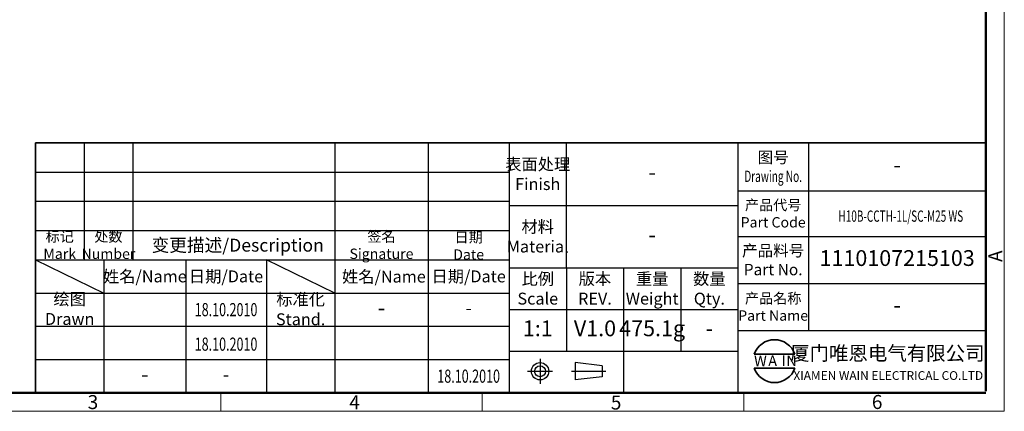
# Model space of a CAD drawing. Units: millimetres. Extents: x 2097 to 2489, y 724 to 1001.
# Drawn here: x 2243 to 2489, y 724 to 822 of the extents above; entities that cross this region are included whole.
import ezdxf

# ---------------------------------------------------------------- set-up
doc = ezdxf.new("R2010")
doc.units = ezdxf.units.MM
doc.header["$LTSCALE"] = 65.395
doc.layers.add('Dim', color=3, linetype='CONTINUOUS', lineweight=15)
doc.layers.add('图框', color=7, linetype='CONTINUOUS', lineweight=20)
doc.styles.add('Chinese', font='PMingLiU.ttf')
doc.styles.add('Romans字体', font='romans.shx', dxfattribs={"width": 0.75})
doc.styles.add('txt字体', font='txt.shx', dxfattribs={"width": 0.7})
doc.styles.add('工程字', font='gbenor.shx', dxfattribs={"bigfont": 'gbcbig.shx'})

# ---------------------------------------------------------------- blocks, each defined once
blk = doc.blocks.new('A4图框-NEW')
at = {"layer": '图框', "color": 1, "lineweight": 18}
for p, q in [((1130.41, 480.53), (1130.41, 690.53)), ((833.41, 480.53), (1130.41, 480.53))]:
    blk.add_line(p, q, dxfattribs=at)
at = {"layer": '图框', "lineweight": 50}
for p, q in [((1126.93, 484.34), (1126.93, 675.53)), ((836.85, 484.03), (1126.93, 484.03))]:
    blk.add_line(p, q, dxfattribs=at)
at = {"layer": '图框', "lineweight": 35}
for q in [(1126.93, 531.33), (946.93, 484.03)]:
    blk.add_line((946.93, 531.33), q, dxfattribs=at)
at = {"layer": '图框', "lineweight": -3}
for p, q in [((956.15, 531.33), (956.15, 509.21)), ((965.36, 531.33), (965.36, 509.21)), ((1003.65, 531.33), (1003.65, 484.03)), ((1021.3, 531.33), (1021.3, 484.03)), ((1036.65, 531.33), (1036.65, 484.01)), ((1047.47, 531.33), (1047.47, 507.67)), ((1079.97, 531.33), (1079.97, 484.01)), ((1093.32, 531.33), (1093.32, 495.84)), ((946.93, 525.8), (1036.65, 525.8)), ((1079.97, 522.27), (1126.93, 522.27)), ((946.93, 520.27), (1036.65, 520.27)), ((1036.65, 519.5), (1079.97, 519.5)), ((946.93, 514.74), (1036.65, 514.74)), ((1079.97, 513.59), (1126.93, 513.59)), ((946.93, 509.21), (1036.65, 509.21)), ((946.93, 509.21), (959.91, 502.91)), ((959.91, 509.21), (959.91, 484.03)), ((975.41, 509.21), (975.41, 484.03)), ((990.67, 509.21), (990.67, 484.03)), ((1003.65, 502.91), (990.67, 509.21)), ((1036.65, 507.67), (1079.97, 507.67)), ((1047.48, 507.67), (1047.48, 491.9)), ((1058.31, 507.67), (1058.31, 484.03)), ((1069.14, 507.67), (1069.14, 491.9)), ((1079.97, 504.71), (1126.93, 504.71)), ((946.93, 502.91), (1036.65, 502.91)), ((1036.65, 499.78), (1079.97, 499.78)), ((946.93, 496.62), (1036.65, 496.62)), ((1079.97, 495.84), (1126.93, 495.84)), ((1036.65, 491.9), (1079.97, 491.9)), ((946.93, 490.33), (1036.65, 490.33))]:
    blk.add_line(p, q, dxfattribs=at)
at = {"layer": '图框', "lineweight": 25}
for p, q in [((1042.5, 490.48), (1042.5, 485.74)), ((1054.23, 489.14), (1049.16, 489.76)), ((1049.16, 489.76), (1049.16, 486.46)), ((1054.23, 489.14), (1054.23, 487.08)), ((1040.14, 488.11), (1044.87, 488.11)), ((1048.47, 488.11), (1054.95, 488.11)), ((1054.23, 487.08), (1049.16, 486.46))]:
    blk.add_line(p, q, dxfattribs=at)
at = {"layer": '图框', "color": 4, "lineweight": 35}
for p, q in [((1083.06, 491.34), (1090.74, 491.34)), ((1083.06, 488.7), (1090.74, 488.7))]:
    blk.add_line(p, q, dxfattribs=at)
at = {"layer": '图框', "color": 6}
for p, q in [((982.02, 484.03), (982.02, 480.53)), ((1031.55, 484.03), (1031.55, 480.53)), ((1081.09, 484.03), (1081.09, 480.53))]:
    blk.add_line(p, q, dxfattribs=at)
at = {"layer": '图框', "lineweight": 25}
for radius in [1.65, 1.03]:
    blk.add_circle((1042.5, 488.11), radius, dxfattribs=at)
at = {"layer": '图框', "color": 4, "lineweight": 35}
for start, end in [(18.9524, 161.0476), (198.9524, 341.0476)]:
    blk.add_arc((1086.9, 490.02), 4.06, start, end, dxfattribs=at)
at = {"layer": '图框', "attachment_point": 5}
for s, insert, char_height, width, style in [('图号{\\Ftxt|c134;\\P\\Fromans|c134;\\W0.65;Drawing No.}', (1086.64, 526.8), 2.1549, 13.3447, 'txt字体'), ('表面处理\\P{\\Fromans|c134;Finish}', (1042.06, 525.41), 2.2528, 10.82, 'txt字体'), ('产品代号\\P{\\Fromans|c134;Part Code}', (1086.64, 517.93), 1.959, 13.3447, 'txt字体'), ('材料\\P{\\Fromans|c134;Material}', (1042.06, 513.59), 2.2528, 10.82, 'txt字体'), ('标记\\P{\\Fromans|c134;Mark}', (951.54, 511.97), 1.959, 9.2182, 'txt字体'), ('处数\\P{\\Fromans|c134;Number }', (960.76, 511.97), 1.959, 9.2182, 'txt字体'), ('签名\\P{\\Fromans|c134;Signature} ', (1012.47, 511.97), 1.959, 17.6264, 'txt字体'), ('日期\\P{\\Fromans|c134;Date}', (1028.98, 511.83), 1.959, 15.3523, 'txt字体'), ('  变更描述{\\Fromans|c134;/Description}', (984.51, 511.97), 2.4487, 38.2879, 'txt字体'), ('产品料号\\P{\\Fromans|c134;Part No.}', (1086.64, 509.15), 2.1549, 13.3447, 'txt字体'), ('姓名{\\Fromans|c134;/Name\\Ftxt|c134; }', (967.66, 506.06), 2.2528, 15.5018, 'txt字体'), ('日期{\\Fromans|c134;/Date}', (983.04, 506.06), 2.2528, 15.2624, 'txt字体'), ('姓名{\\Fromans|c134;/Name}', (1012.93, 506.02), 2.2528, 16.9349, 'txt字体'), ('日期{\\Fromans|c134;/Date}', (1028.98, 506.06), 2.2528, 15.3523, 'txt字体'), ('比例\\P{\\Fromans|c134;Scale}', (1042.07, 503.73), 2.2528, 10.8293, 'txt字体'), ('版本\\P{\\Fromans|c134;REV.}', (1052.89, 503.73), 2.2528, 10.8387, 'txt字体'), ('重量\\P{\\Fromans|c134;Weight}', (1063.73, 503.73), 2.2528, 10.8293, 'txt字体'), ('数量\\P{\\Fromans|c134;Qty.}', (1074.56, 503.73), 2.2528, 10.8293, 'txt字体'), ('绘图\\P{\\Fromans|c134;Drawn\\Ftxt|c134; }', (953.42, 499.88), 2.2528, 12.9801, 'txt字体'), ('{\\fFangSong_GB2312|b0|i0|c134|p49;标准化}\\PStand.', (997.16, 499.82), 2.2528, 12.9801, 'Romans字体'), ('产品名称\\P{\\Fromans|c134;Part Name}', (1086.64, 500.28), 1.959, 13.3447, 'txt字体')]:
    blk.add_mtext(s, dxfattribs=dict(at, insert=insert, char_height=char_height, width=width, style=style))
at = {"layer": '图框', "color": 3, "attachment_point": 5, "style": 'Romans字体'}
for s, insert, char_height, width in [('-', (1110.12, 526.8), 2.99, 33.6124), ('-', (1063.72, 525.41), 2.99, 32.4974), ('-', (1063.73, 513.59), 2.99, 32.488), ('{\\W0.7;18.10.2010}', (983.04, 499.77), 2.4879, 15.2624), ('-', (1012.48, 499.77), 2.99, 17.6488), ('-', (1028.98, 499.77), 2.49, 15.3523), ('-', (1110.12, 500.28), 2.99, 33.6124), ('V1.0', (1052.9, 495.84), 2.986, 10.8293), ('-', (1074.56, 495.84), 2.99, 10.8293), ('{\\W0.7;18.10.2010}', (983.04, 493.24), 2.4879, 15.2624), ('-', (967.66, 487.18), 2.99, 15.5018), ('-', (983.04, 487.18), 2.49, 15.2624), ('{\\W0.7;18.10.2010}', (1028.98, 487.18), 2.4879, 15.3523)]:
    blk.add_mtext(s, dxfattribs=dict(at, insert=insert, char_height=char_height, width=width))
at = {"layer": '图框', "color": 6, "linetype": 'ByBlock', "lineweight": 18, "insert": (1127.4, 508.79), "char_height": 2.65, "width": 2.5579, "attachment_point": 1, "rotation": 90, "style": 'Romans字体'}
blk.add_mtext('A', dxfattribs=at)
at = {"layer": '图框', "color": 1, "lineweight": 20}
for s, insert, char_height, width, attachment_point, style in [('{\\fSimHei|b0|i0|c134|p2;厦门唯恩电气有限公司}', (1108.26, 491.52), 2.6991, 82.3083, 5, 'txt字体'), ('{\\fArial|b0|i0|c0|p34;W}', (1083.03, 491.05), 2.0059, 5.0472, 1, 'Chinese'), ('{\\fArial|b0|i0|c0|p34;A}', (1085.71, 491.09), 2.0059, 5.0472, 1, 'Chinese'), ('{\\fArial|b0|i0|c0|p34;I}', (1088.21, 491.09), 2.0059, 5.0472, 1, 'Chinese'), ('{\\fArial|b0|i0|c0|p34;N}', (1089.14, 491.08), 2.0059, 5.0472, 1, 'Chinese')]:
    blk.add_mtext(s, dxfattribs=dict(at, insert=insert, char_height=char_height, width=width, attachment_point=attachment_point, style=style))
at = {"layer": '图框', "color": 3, "lineweight": 20, "insert": (1108.44, 487.3), "char_height": 1.6525, "width": 68.0856, "attachment_point": 5, "style": '工程字'}
blk.add_mtext('{\\fArial Narrow|b0|i0|c0|p34;XIAMEN WAIN ELECTRICAL CO.LTD}', dxfattribs=at)
at = {"layer": '图框', "color": 6, "char_height": 2.65, "width": 2.5579, "attachment_point": 1, "style": 'Romans字体'}
for s, insert in [('3', (956.83, 483.6)), ('4', (1006.38, 483.57)), ('5', (1055.9, 483.52)), ('6', (1105.33, 483.62))]:
    blk.add_mtext(s, dxfattribs=dict(at, insert=insert))

msp = doc.modelspace()

# ---------------------------------------------------------------- block references
at = {"layer": 'Dim', "xscale": 1.32, "yscale": 1.32, "zscale": 1.32}
msp.add_blockref('A4图框-NEW', (996.67, 89.77), dxfattribs=at)

# ---------------------------------------------------------------- texts
at = {"layer": '图框', "color": 3, "attachment_point": 5, "style": 'Romans字体'}
for s, insert, char_height, width in [('{\\W0.65;H10B-CCTH-1L/SC-M25 WS}', (2462.95, 772.83), 2.816, 41.8489), ('1110107215103', (2462.03, 761.84), 3.9409, 44.3684), ('1:1', (2372.2, 744.28), 3.941, 14.2947), ('475.1g', (2400.79, 744.28), 3.941, 14.2947)]:
    msp.add_mtext(s, dxfattribs=dict(at, insert=insert, char_height=char_height, width=width))

doc.saveas('drawing.dxf')
